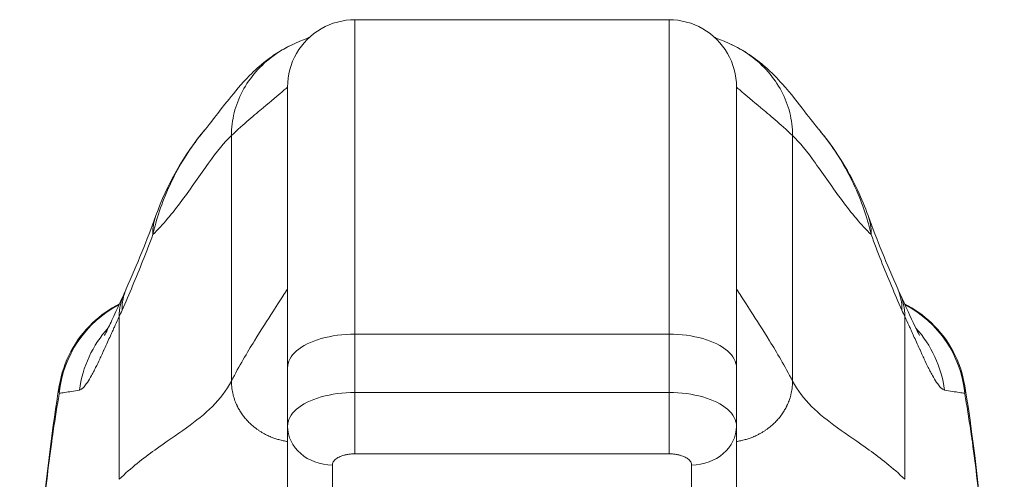
# Model space of a CAD drawing. Units: inches. Extents: x 18 to 299, y 11 to 180.
# Drawn here: x 112 to 114, y 53 to 53 of the extents above; entities that cross this region are included whole.
import ezdxf

# ---------------------------------------------------------------- set-up
doc = ezdxf.new("R2010")
doc.units = ezdxf.units.IN
doc.header["$LTSCALE"] = 18
doc.header["$MEASUREMENT"] = 0
doc.layers.add('Visible (ANSI)', color=7, linetype='Continuous', lineweight=5)
doc.layers.add('Visible Narrow (ANSI)', color=7, linetype='Continuous', lineweight=5)

msp = doc.modelspace()

# ---------------------------------------------------------------- linework, layer by layer
at = {"layer": 'Visible (ANSI)'}
for p, q in [((113.1139, 53.4354), (112.5627, 53.4354)), ((112.4446, 52.8251), (112.4446, 53.3173)), ((113.232, 52.8251), (113.232, 53.3173)), ((112.3005, 53.2434), (112.3005, 53.2433)), ((113.3761, 53.2433), (113.376, 53.2434)), ((112.1616, 52.9425), (112.1616, 52.9425)), ((113.515, 52.9425), (113.515, 52.9425)), ((112.4446, 52.8251), (112.4446, 52.7229)), ((113.232, 52.8251), (113.232, 52.7229)), ((112.0442, 52.7934), (112.0442, 52.7934)), ((113.6323, 52.7934), (113.6323, 52.7934)), ((112.4446, 52.5457), (112.4446, 52.7229)), ((113.232, 52.7229), (113.232, 52.5457))]:
    msp.add_line(p, q, dxfattribs=at)
for centre, major_axis, start_param, end_param in [((112.3989, 53.0252), (-0.1852, 0.0668), 6.283145, 6.283184), ((113.2777, 53.0252), (0.1852, 0.0668), 0.000002, 0.000042)]:
    msp.add_ellipse(centre, major_axis=major_axis, ratio=0.666321, start_param=start_param, end_param=end_param, dxfattribs=at)
for points in [[(112.5627, 53.4354), (112.5421, 53.4354), (112.5009, 53.4243), (112.4556, 53.3791), (112.4446, 53.3379), (112.4446, 53.3173)], [(113.232, 53.3173), (113.232, 53.3379), (113.2209, 53.3791), (113.1757, 53.4243), (113.1345, 53.4354), (113.1139, 53.4354)], [(112.4576, 53.3937), (112.4844, 53.4055), (112.4819, 53.4037), (112.4827, 53.4042)], [(112.479, 53.4006), (112.4786, 53.4002), (112.4782, 53.3999), (112.478, 53.3996)], [(113.1938, 53.4042), (113.1946, 53.4037), (113.1921, 53.4055), (113.219, 53.3937)], [(113.1986, 53.3996), (113.1983, 53.3998), (113.198, 53.4002), (113.1976, 53.4005)], [(112.2137, 53.092), (112.2332, 53.1459), (112.2615, 53.1973), (112.3005, 53.2433)], [(112.1618, 52.9634), (112.1809, 53.0065), (112.1982, 53.049), (112.2137, 53.092)], [(113.4628, 53.092), (113.4783, 53.049), (113.4957, 53.0065), (113.5147, 52.9634)], [(112.1581, 52.9552), (112.1593, 52.9578), (112.1606, 52.9605), (112.1618, 52.9634)], [(113.5147, 52.9634), (113.516, 52.9605), (113.5172, 52.9578), (113.5184, 52.9552)]]:
    msp.add_open_spline(points, degree=3, dxfattribs=at)
for points, knots in [([(112.3005, 53.2434), (112.3077, 53.2519), (112.3225, 53.2718), (112.3517, 53.3085), (112.3628, 53.3221), (112.3862, 53.3457), (112.3955, 53.3545), (112.4138, 53.3686), (112.4209, 53.3736), (112.4373, 53.3838), (112.4468, 53.389), (112.4576, 53.3937)], [0, 0, 0, 0, 0.755429, 0.755429, 1.132227, 1.132227, 1.329, 1.329, 1.432354, 1.432354, 1.539436, 1.539436, 1.539436, 1.539436]), ([(113.219, 53.3937), (113.2326, 53.3878), (113.2443, 53.381), (113.265, 53.3672), (113.2739, 53.3601), (113.2942, 53.3424), (113.3037, 53.3324), (113.3286, 53.3046), (113.3405, 53.2888), (113.362, 53.2609), (113.371, 53.2493), (113.376, 53.2434)], [0, 0, 0, 0, 0.135978, 0.135978, 0.285036, 0.285036, 0.528896, 0.528896, 1.016137, 1.016137, 1.539841, 1.539841, 1.539841, 1.539841]), ([(113.3761, 53.2433), (113.4043, 53.2099), (113.4268, 53.1735), (113.4513, 53.1216), (113.4574, 53.1069), (113.4628, 53.092)], [0, 0, 0, 0, 0.358818, 0.358818, 0.4958485, 0.4958485, 0.4958485, 0.4958485]), ([(112.1234, 52.8815), (112.1234, 52.8815), (112.124, 52.8826), (112.1263, 52.8869), (112.1284, 52.8911), (112.1344, 52.9036), (112.1387, 52.913), (112.148, 52.9332), (112.1528, 52.9438), (112.1581, 52.9552)], [0.5937185, 0.5937185, 0.5937185, 0.5937185, 0.664418, 0.664418, 0.7661649, 0.7661649, 0.9076297, 0.9076297, 1.0334427, 1.0334427, 1.0334427, 1.0334427]), ([(113.5184, 52.9552), (113.5289, 52.9326), (113.5378, 52.9127), (113.547, 52.8934), (113.5493, 52.8887), (113.5521, 52.8834), (113.5529, 52.882), (113.5531, 52.8816), (113.5531, 52.8815), (113.5531, 52.8815)], [0, 0, 0, 0, 0.2493329, 0.2493329, 0.3525865, 0.3525865, 0.4271467, 0.4271467, 0.4387489, 0.4387489, 0.4387489, 0.4387489]), ([(112.0442, 52.7934), (112.0477, 52.8144), (112.0547, 52.8351), (112.0745, 52.8723), (112.0875, 52.8894), (112.1165, 52.917), (112.1326, 52.9284), (112.1498, 52.937)], [0, 0, 0, 0, 0.162088, 0.162088, 0.3213068, 0.3213068, 0.4676989, 0.4676989, 0.4676989, 0.4676989]), ([(113.5268, 52.937), (113.544, 52.9284), (113.56, 52.9171), (113.589, 52.8894), (113.602, 52.8724), (113.6219, 52.8351), (113.6289, 52.8144), (113.6323, 52.7934)], [0.2328122, 0.2328122, 0.2328122, 0.2328122, 0.3791002, 0.3791002, 0.5383148, 0.5383148, 0.7005188, 0.7005188, 0.7005188, 0.7005188]), ([(111.9749, 51.9271), (111.9841, 52.1561), (111.9961, 52.3746), (112.023, 52.6454), (112.0323, 52.7215), (112.0442, 52.7934)], [0, 0, 0, 0, 1.849259, 1.849259, 2.630335, 2.630335, 2.630335, 2.630335]), ([(113.6323, 52.7934), (113.6497, 52.6885), (113.6617, 52.5744), (113.6849, 52.2903), (113.6943, 52.1122), (113.7017, 51.9271)], [0, 0, 0, 0, 1.138524, 1.138524, 2.633196, 2.633196, 2.633196, 2.633196])]:
    msp.add_open_spline(points, degree=3, knots=knots, dxfattribs=at)
at = {"layer": 'Visible Narrow (ANSI)'}
for p, q in [((112.5627, 52.8842), (112.5627, 53.4354)), ((113.1139, 52.8842), (113.1139, 53.4354)), ((112.3461, 52.802), (112.3461, 53.2322)), ((113.3304, 53.2322), (113.3304, 52.802)), ((113.1139, 52.8842), (112.5627, 52.8842)), ((112.5627, 52.8842), (112.5627, 52.7819)), ((113.1139, 52.8842), (113.1139, 52.7819)), ((112.3331, 52.781), (112.3331, 52.781)), ((112.5627, 52.7819), (113.1139, 52.7819)), ((112.5627, 52.6744), (112.5627, 52.7819)), ((113.3434, 52.781), (113.3434, 52.781)), ((112.4514, 52.695), (112.4514, 52.695)), ((113.2251, 52.695), (113.2251, 52.695)), ((112.4648, 52.6773), (112.4648, 52.6773)), ((112.5627, 52.6744), (113.1139, 52.6744)), ((113.2118, 52.6773), (113.2118, 52.6773)), ((112.5233, 52.4775), (112.5233, 52.6547)), ((113.1532, 52.6547), (113.1532, 52.4775))]:
    msp.add_line(p, q, dxfattribs=at)
for centre, major_axis, ratio, start_param, end_param in [((112.3989, 53.0252), (-0.1852, 0.0668), 0.666321, 6.283184, 6.537316), ((113.2777, 53.0252), (0.1852, 0.0668), 0.666321, 6.029055, 6.283187), ((112.3419, 52.8838), (-0.1801, 0.0795), 0.655934, 0.000024, 0.289944), ((113.3346, 52.8838), (0.1801, 0.0795), 0.655934, 5.993241, 6.283161), ((112.3366, 52.8721), (-0.1785, 0.0831), 0.683666, 6.283183, 6.586342), ((113.34, 52.8721), (0.1785, 0.0831), 0.683666, 5.980028, 6.283185), ((112.24, 52.7613), (0, 0.1969), 0.99821, 0.479991, 1.473429), ((112.1182, 53.2292), (-0.0707, -0.4228), 0.273888, 0.779538, 0.818654), ((112.24, 52.7613), (0, 0.1969), 0.998209, 0.412551, 0.412559), ((113.4366, 52.7613), (0, 0.1969), 0.998209, 5.870599, 5.870607), ((113.5583, 53.2292), (-0.0707, 0.4228), 0.273888, 2.322939, 2.362054), ((113.4366, 52.7613), (0, 0.1969), 0.99821, 4.809756, 5.803201), ((113.4028, 52.7613), (0, 0.1968), 0.99315, 5.583622, 5.583625), ((112.2738, 52.7613), (0, 0.1969), 0.993149, 0.824477, 1.443845), ((113.4028, 52.7613), (0, 0.1968), 0.993149, 4.839334, 5.458703), ((113.1139, 52.7425), (0, -0.0787), 0.000045, 4.188764, 5.759513), ((112.5233, 52.7229), (-0.0787, 0), 0.866025, 6.283096, 7.85387), ((113.1532, 52.7229), (0.0787, 0), 0.866025, 4.712389, 6.283185)]:
    msp.add_ellipse(centre, major_axis=major_axis, ratio=ratio, start_param=start_param, end_param=end_param, dxfattribs=at)
for points, knots in [([(112.3461, 53.2322), (112.3461, 53.246), (112.3479, 53.2593), (112.3511, 53.2723), (112.3544, 53.2854), (112.3593, 53.2981), (112.3657, 53.3102), (112.3721, 53.3222), (112.38, 53.3336), (112.3891, 53.344), (112.3983, 53.3545), (112.4087, 53.364), (112.4202, 53.3723), (112.4317, 53.3807), (112.4441, 53.3878), (112.4574, 53.3936), (112.4574, 53.3937), (112.4575, 53.3937), (112.4576, 53.3937)], [0, 0, 0, 0, 0.1428571, 0.1428571, 0.1428571, 0.2857143, 0.2857143, 0.2857143, 0.4285714, 0.4285714, 0.4285714, 0.5714286, 0.5714286, 0.5714286, 0.7142857, 0.7142857, 0.7142857, 0.7149563, 0.7149563, 0.7149563, 0.7149563]), ([(113.219, 53.3937), (113.219, 53.3937), (113.2191, 53.3937), (113.2192, 53.3936), (113.2324, 53.3878), (113.2449, 53.3807), (113.2564, 53.3723), (113.2678, 53.364), (113.2783, 53.3545), (113.2874, 53.344), (113.2966, 53.3336), (113.3044, 53.3222), (113.3108, 53.3102), (113.3172, 53.2981), (113.3221, 53.2854), (113.3254, 53.2723), (113.3287, 53.2593), (113.3304, 53.246), (113.3304, 53.2322)], [0.2850437, 0.2850437, 0.2850437, 0.2850437, 0.2857143, 0.2857143, 0.2857143, 0.4285714, 0.4285714, 0.4285714, 0.5714286, 0.5714286, 0.5714286, 0.7142857, 0.7142857, 0.7142857, 0.8571429, 0.8571429, 0.8571429, 1, 1, 1, 1]), ([(112.4446, 53.3173), (112.4446, 53.3173), (112.4414, 53.3143), (112.4344, 53.3083), (112.4274, 53.3023), (112.4165, 53.2933), (112.4018, 53.2809), (112.387, 53.2686), (112.3685, 53.253), (112.3461, 53.2322)], [0, 0, 0, 0, 0.333333, 0.333333, 0.333333, 0.666667, 0.666667, 0.666667, 1, 1, 1, 1]), ([(113.232, 53.3173), (113.232, 53.3173), (113.2351, 53.3143), (113.2421, 53.3083), (113.2491, 53.3023), (113.26, 53.2933), (113.2748, 53.2809), (113.2895, 53.2686), (113.3081, 53.253), (113.3304, 53.2322)], [0, 0, 0, 0, 0.333333, 0.333333, 0.333333, 0.666667, 0.666667, 0.666667, 1, 1, 1, 1]), ([(112.3005, 53.2433), (112.2954, 53.2374), (112.2905, 53.2312), (112.2856, 53.2246), (112.277, 53.2132), (112.2686, 53.2009), (112.2606, 53.1875), (112.2526, 53.1742), (112.2449, 53.1597), (112.238, 53.1449), (112.2311, 53.13), (112.225, 53.1146), (112.2201, 53.1001), (112.2152, 53.0856), (112.2115, 53.0719), (112.2085, 53.0588)], [0.6952209, 0.6952209, 0.6952209, 0.6952209, 0.7333333, 0.7333333, 0.7333333, 0.8, 0.8, 0.8, 0.8666667, 0.8666667, 0.8666667, 0.9333333, 0.9333333, 0.9333333, 0.9999998, 0.9999998, 0.9999998, 0.9999998]), ([(113.4681, 53.0588), (113.4653, 53.071), (113.4618, 53.084), (113.4571, 53.098), (113.4524, 53.1121), (113.4465, 53.1273), (113.4398, 53.1422), (113.4397, 53.1422), (113.4397, 53.1423), (113.4397, 53.1423), (113.433, 53.1571), (113.4254, 53.1716), (113.4173, 53.1852), (113.4173, 53.1852), (113.4173, 53.1852), (113.4173, 53.1853), (113.4093, 53.1988), (113.4008, 53.2114), (113.3921, 53.2232), (113.3921, 53.2232), (113.3921, 53.2232), (113.3921, 53.2232), (113.3868, 53.2302), (113.3815, 53.2369), (113.3761, 53.2433)], [0, 0, 0, 0, 0.0664666, 0.0664666, 0.0664666, 0.1331739, 0.1331739, 0.1331739, 0.1333333, 0.1333333, 0.1333333, 0.1998976, 0.1998976, 0.1998976, 0.2, 0.2, 0.2, 0.2666059, 0.2666059, 0.2666059, 0.2666667, 0.2666667, 0.2666667, 0.3066679, 0.3066679, 0.3066679, 0.3066679]), ([(112.3461, 53.2322), (112.3337, 53.2206), (112.3206, 53.2039), (112.3061, 53.1838), (112.2916, 53.1637), (112.2757, 53.1402), (112.2593, 53.1182), (112.2429, 53.0962), (112.2261, 53.0758), (112.2085, 53.0588)], [0, 0, 0, 0, 0.3333333, 0.3333333, 0.3333333, 0.6666667, 0.6666667, 0.6666667, 0.9999999, 0.9999999, 0.9999999, 0.9999999]), ([(113.3304, 53.2322), (113.3428, 53.2206), (113.3559, 53.2039), (113.3704, 53.1838), (113.3849, 53.1637), (113.4008, 53.1402), (113.4172, 53.1182), (113.4336, 53.0962), (113.4504, 53.0758), (113.4681, 53.0588)], [0, 0, 0, 0, 0.3333333, 0.3333333, 0.3333333, 0.6666667, 0.6666667, 0.6666667, 0.9999999, 0.9999999, 0.9999999, 0.9999999]), ([(112.2085, 53.0588), (112.2028, 53.0433), (112.1969, 53.028), (112.191, 53.0131), (112.1851, 52.9982), (112.1791, 52.9835), (112.173, 52.9691), (112.1669, 52.9546), (112.1607, 52.9404), (112.1544, 52.9263)], [0, 0, 0, 0, 0.333333, 0.333333, 0.333333, 0.666667, 0.666667, 0.666667, 1, 1, 1, 1]), ([(113.5221, 52.9263), (113.5159, 52.9404), (113.5097, 52.9546), (113.5036, 52.9691), (113.4975, 52.9835), (113.4914, 52.9982), (113.4855, 53.0131), (113.4796, 53.028), (113.4738, 53.0433), (113.4681, 53.0588)], [0.0000001, 0.0000001, 0.0000001, 0.0000001, 0.3333333, 0.3333333, 0.3333333, 0.6666667, 0.6666667, 0.6666667, 1, 1, 1, 1]), ([(112.4446, 52.9629), (112.4446, 52.9629), (112.4426, 52.9599), (112.4383, 52.9534), (112.434, 52.9468), (112.4275, 52.9368), (112.4187, 52.9233), (112.4099, 52.9097), (112.3989, 52.8924), (112.3864, 52.8722), (112.374, 52.8519), (112.3601, 52.8286), (112.3461, 52.802)], [0, 0, 0, 0, 0.25, 0.25, 0.25, 0.5, 0.5, 0.5, 0.75, 0.75, 0.75, 1, 1, 1, 1]), ([(113.232, 52.9629), (113.232, 52.9629), (113.234, 52.9599), (113.2382, 52.9534), (113.2425, 52.9468), (113.2491, 52.9368), (113.2578, 52.9233), (113.2666, 52.9097), (113.2777, 52.8924), (113.2901, 52.8722), (113.3026, 52.8519), (113.3164, 52.8286), (113.3304, 52.802)], [0, 0, 0, 0, 0.25, 0.25, 0.25, 0.5, 0.5, 0.5, 0.75, 0.75, 0.75, 1, 1, 1, 1]), ([(112.1493, 52.9149), (112.147, 52.9099), (112.1446, 52.9049), (112.1424, 52.8999), (112.1414, 52.8977), (112.1404, 52.8956), (112.1395, 52.8935), (112.1382, 52.8907), (112.1369, 52.8879), (112.1356, 52.885), (112.1351, 52.8838), (112.1345, 52.8825), (112.1339, 52.8812), (112.1323, 52.8776), (112.1306, 52.8739), (112.1289, 52.8702), (112.127, 52.866), (112.1251, 52.8617), (112.1232, 52.8575), (112.1228, 52.8567), (112.1225, 52.856), (112.1221, 52.8552), (112.1212, 52.8532), (112.1202, 52.8511), (112.1193, 52.849), (112.1179, 52.8461), (112.1166, 52.8432), (112.1152, 52.8403), (112.1129, 52.8353), (112.1105, 52.8304), (112.1081, 52.8256), (112.1072, 52.8237), (112.1062, 52.8218), (112.1053, 52.82), (112.1038, 52.8171), (112.1024, 52.8144), (112.1009, 52.8117), (112.0985, 52.8073), (112.096, 52.8032), (112.0936, 52.7996), (112.093, 52.7986), (112.0924, 52.7977), (112.0917, 52.7968), (112.09, 52.7944), (112.0882, 52.7922), (112.0866, 52.7905), (112.0859, 52.7899), (112.0853, 52.7893), (112.0847, 52.7888), (112.083, 52.7874), (112.0814, 52.7865), (112.0798, 52.7862)], [0.0000001, 0.0000001, 0.0000001, 0.0000001, 0.1, 0.1, 0.1, 0.1430626, 0.1430626, 0.1430626, 0.2, 0.2, 0.2, 0.2257229, 0.2257229, 0.2257229, 0.3, 0.3, 0.3, 0.3850653, 0.3850653, 0.3850653, 0.4, 0.4, 0.4, 0.4414986, 0.4414986, 0.4414986, 0.5, 0.5, 0.5, 0.6, 0.6, 0.6, 0.639295, 0.639295, 0.639295, 0.7, 0.7, 0.7, 0.8, 0.8, 0.8, 0.8269053, 0.8269053, 0.8269053, 0.9, 0.9, 0.9, 0.927563, 0.927563, 0.927563, 1, 1, 1, 1]), ([(112.1493, 52.6297), (112.1493, 52.6461), (112.1493, 52.6622), (112.1493, 52.6781), (112.1493, 52.6939), (112.1493, 52.7096), (112.1493, 52.7253), (112.1493, 52.741), (112.1493, 52.7567), (112.1493, 52.7725), (112.1493, 52.7883), (112.1493, 52.8041), (112.1493, 52.8199), (112.1493, 52.8358), (112.1493, 52.8518), (112.1493, 52.8675), (112.1493, 52.8833), (112.1493, 52.8989), (112.1493, 52.9149)], [0, 0, 0, 0, 0.166667, 0.166667, 0.166667, 0.333333, 0.333333, 0.333333, 0.5, 0.5, 0.5, 0.666667, 0.666667, 0.666667, 0.833333, 0.833333, 0.833333, 1, 1, 1, 1]), ([(113.5967, 52.7862), (113.5951, 52.7865), (113.5935, 52.7874), (113.5919, 52.7888), (113.5913, 52.7893), (113.5906, 52.7899), (113.59, 52.7905), (113.5883, 52.7922), (113.5866, 52.7944), (113.5848, 52.7968), (113.5842, 52.7977), (113.5835, 52.7986), (113.5829, 52.7996), (113.5805, 52.8032), (113.578, 52.8074), (113.5756, 52.8118), (113.5742, 52.8144), (113.5727, 52.8171), (113.5713, 52.82), (113.5703, 52.8218), (113.5693, 52.8237), (113.5684, 52.8256), (113.566, 52.8304), (113.5636, 52.8354), (113.5613, 52.8403), (113.5599, 52.8432), (113.5586, 52.8461), (113.5573, 52.849), (113.5563, 52.8511), (113.5553, 52.8532), (113.5544, 52.8553), (113.554, 52.856), (113.5537, 52.8568), (113.5534, 52.8575), (113.5514, 52.8617), (113.5495, 52.866), (113.5476, 52.8703), (113.5459, 52.8739), (113.5443, 52.8776), (113.5426, 52.8812), (113.542, 52.8825), (113.5415, 52.8838), (113.5409, 52.8851), (113.5396, 52.8879), (113.5384, 52.8907), (113.5371, 52.8935), (113.5361, 52.8956), (113.5351, 52.8978), (113.5342, 52.8999), (113.5319, 52.9049), (113.5296, 52.9099), (113.5272, 52.9149)], [0, 0, 0, 0, 0.0723385, 0.0723385, 0.0723385, 0.1, 0.1, 0.1, 0.1728592, 0.1728592, 0.1728592, 0.2, 0.2, 0.2, 0.3, 0.3, 0.3, 0.3602382, 0.3602382, 0.3602382, 0.4, 0.4, 0.4, 0.5, 0.5, 0.5, 0.557908, 0.557908, 0.557908, 0.6, 0.6, 0.6, 0.6143414, 0.6143414, 0.6143414, 0.7, 0.7, 0.7, 0.7738051, 0.7738051, 0.7738051, 0.8, 0.8, 0.8, 0.856604, 0.856604, 0.856604, 0.9, 0.9, 0.9, 1, 1, 1, 1]), ([(113.5272, 52.9149), (113.5272, 52.8989), (113.5272, 52.8832), (113.5272, 52.8673), (113.5272, 52.8515), (113.5272, 52.8354), (113.5272, 52.8195), (113.5272, 52.8036), (113.5272, 52.7878), (113.5272, 52.7721), (113.5272, 52.7564), (113.5272, 52.7407), (113.5272, 52.7251), (113.5272, 52.7095), (113.5272, 52.6939), (113.5272, 52.6781), (113.5272, 52.6623), (113.5272, 52.6461), (113.5272, 52.6297)], [0, 0, 0, 0, 0.166667, 0.166667, 0.166667, 0.333333, 0.333333, 0.333333, 0.5, 0.5, 0.5, 0.666667, 0.666667, 0.666667, 0.833333, 0.833333, 0.833333, 1, 1, 1, 1]), ([(112.0444, 52.7804), (112.044, 52.7828), (112.0437, 52.7851), (112.0437, 52.7876), (112.0437, 52.7895), (112.0439, 52.7914), (112.0442, 52.7934)], [0, 0, 0, 0, 0.04979105, 0.04979105, 0.04979105, 0.08898854, 0.08898854, 0.08898854, 0.08898854]), ([(112.3461, 52.802), (112.3373, 52.7852), (112.3261, 52.7707), (112.3129, 52.7574), (112.2996, 52.7442), (112.2843, 52.7322), (112.2673, 52.7199), (112.2503, 52.7077), (112.2315, 52.6953), (112.2116, 52.6809), (112.1917, 52.6665), (112.1706, 52.65), (112.1493, 52.6297)], [0, 0, 0, 0, 0.25, 0.25, 0.25, 0.5, 0.5, 0.5, 0.75, 0.75, 0.75, 1, 1, 1, 1]), ([(112.4446, 52.6959), (112.4422, 52.6962), (112.4399, 52.6967), (112.4376, 52.6972), (112.4374, 52.6972), (112.4373, 52.6972), (112.4371, 52.6973), (112.4345, 52.6978), (112.4319, 52.6985), (112.4294, 52.6992), (112.427, 52.6999), (112.4246, 52.7006), (112.4223, 52.7014), (112.4201, 52.7022), (112.4179, 52.703), (112.4158, 52.7038), (112.4153, 52.7041), (112.4147, 52.7043), (112.4142, 52.7045), (112.4127, 52.7051), (112.4113, 52.7058), (112.4099, 52.7064), (112.4081, 52.7073), (112.4063, 52.7082), (112.4045, 52.7092), (112.4028, 52.7101), (112.4012, 52.711), (112.3996, 52.712), (112.398, 52.7129), (112.3965, 52.7138), (112.395, 52.7148), (112.3936, 52.7157), (112.3922, 52.7167), (112.3909, 52.7176), (112.3896, 52.7186), (112.3883, 52.7195), (112.3871, 52.7205), (112.3847, 52.7224), (112.3825, 52.7243), (112.3803, 52.7263), (112.3801, 52.7265), (112.3799, 52.7267), (112.3797, 52.7269), (112.3779, 52.7286), (112.3761, 52.7303), (112.3745, 52.7321), (112.3727, 52.734), (112.3709, 52.736), (112.3692, 52.7381), (112.3685, 52.739), (112.3677, 52.74), (112.3669, 52.741), (112.3661, 52.7421), (112.3653, 52.7432), (112.3645, 52.7444), (112.363, 52.7466), (112.3615, 52.7488), (112.3601, 52.7512), (112.3588, 52.7534), (112.3576, 52.7557), (112.3565, 52.758), (112.3563, 52.7583), (112.3562, 52.7585), (112.3561, 52.7588), (112.3547, 52.7616), (112.3535, 52.7644), (112.3524, 52.7674), (112.3512, 52.7706), (112.3502, 52.7739), (112.3493, 52.7773), (112.3492, 52.7776), (112.3491, 52.7779), (112.3491, 52.7781), (112.3482, 52.7815), (112.3475, 52.7851), (112.347, 52.7888), (112.3465, 52.793), (112.3461, 52.7974), (112.3461, 52.802)], [0.0910968, 0.0910968, 0.0910968, 0.0910968, 0.125, 0.125, 0.125, 0.127343, 0.127343, 0.127343, 0.1664529, 0.1664529, 0.1664529, 0.2041112, 0.2041112, 0.2041112, 0.2404391, 0.2404391, 0.2404391, 0.25, 0.25, 0.25, 0.2755435, 0.2755435, 0.2755435, 0.3095266, 0.3095266, 0.3095266, 0.3424827, 0.3424827, 0.3424827, 0.3744935, 0.3744935, 0.3744935, 0.4056336, 0.4056336, 0.4056336, 0.4359163, 0.4359163, 0.4359163, 0.4938814, 0.4938814, 0.4938814, 0.5, 0.5, 0.5, 0.5485638, 0.5485638, 0.5485638, 0.6008702, 0.6008702, 0.6008702, 0.625, 0.625, 0.625, 0.6517656, 0.6517656, 0.6517656, 0.7027174, 0.7027174, 0.7027174, 0.75, 0.75, 0.75, 0.7553861, 0.7553861, 0.7553861, 0.8112131, 0.8112131, 0.8112131, 0.8704373, 0.8704373, 0.8704373, 0.875, 0.875, 0.875, 0.9331142, 0.9331142, 0.9331142, 1, 1, 1, 1]), ([(113.3304, 52.802), (113.3304, 52.7974), (113.3301, 52.793), (113.3295, 52.7888), (113.329, 52.7851), (113.3283, 52.7815), (113.3275, 52.7781), (113.3274, 52.7779), (113.3273, 52.7776), (113.3273, 52.7773), (113.3264, 52.7739), (113.3253, 52.7706), (113.3242, 52.7674), (113.323, 52.7645), (113.3218, 52.7616), (113.3205, 52.7588), (113.3204, 52.7585), (113.3202, 52.7583), (113.3201, 52.758), (113.3189, 52.7557), (113.3177, 52.7534), (113.3164, 52.7512), (113.315, 52.7488), (113.3136, 52.7466), (113.312, 52.7444), (113.3112, 52.7432), (113.3104, 52.742), (113.3095, 52.7409), (113.3088, 52.7399), (113.3081, 52.739), (113.3073, 52.7381), (113.3056, 52.736), (113.3039, 52.734), (113.3021, 52.7321), (113.3004, 52.7303), (113.2987, 52.7286), (113.2969, 52.7269), (113.2967, 52.7267), (113.2964, 52.7265), (113.2962, 52.7263), (113.2941, 52.7243), (113.2918, 52.7224), (113.2894, 52.7205), (113.2882, 52.7195), (113.2869, 52.7186), (113.2856, 52.7176), (113.2843, 52.7167), (113.283, 52.7157), (113.2816, 52.7148), (113.2801, 52.7139), (113.2786, 52.7129), (113.277, 52.712), (113.2754, 52.711), (113.2737, 52.7101), (113.272, 52.7092), (113.2703, 52.7082), (113.2685, 52.7073), (113.2666, 52.7064), (113.2652, 52.7058), (113.2638, 52.7051), (113.2624, 52.7045), (113.2618, 52.7043), (113.2613, 52.7041), (113.2607, 52.7038), (113.2586, 52.703), (113.2565, 52.7022), (113.2542, 52.7014), (113.2519, 52.7006), (113.2496, 52.6999), (113.2472, 52.6992), (113.2446, 52.6985), (113.2421, 52.6978), (113.2394, 52.6973), (113.2393, 52.6972), (113.2391, 52.6972), (113.239, 52.6972), (113.2367, 52.6967), (113.2343, 52.6962), (113.232, 52.6959)], [0, 0, 0, 0, 0.0668777, 0.0668777, 0.0668777, 0.125, 0.125, 0.125, 0.129566, 0.129566, 0.129566, 0.1888385, 0.1888385, 0.1888385, 0.2446155, 0.2446155, 0.2446155, 0.25, 0.25, 0.25, 0.2970571, 0.2970571, 0.2970571, 0.3477663, 0.3477663, 0.3477663, 0.375, 0.375, 0.375, 0.398619, 0.398619, 0.398619, 0.4511346, 0.4511346, 0.4511346, 0.5, 0.5, 0.5, 0.5060609, 0.5060609, 0.5060609, 0.5640947, 0.5640947, 0.5640947, 0.5943626, 0.5943626, 0.5943626, 0.625, 0.625, 0.625, 0.6574867, 0.6574867, 0.6574867, 0.690446, 0.690446, 0.690446, 0.724438, 0.724438, 0.724438, 0.75, 0.75, 0.75, 0.7595499, 0.7595499, 0.7595499, 0.7958812, 0.7958812, 0.7958812, 0.8335403, 0.8335403, 0.8335403, 0.8726504, 0.8726504, 0.8726504, 0.875, 0.875, 0.875, 0.9088979, 0.9088979, 0.9088979, 0.9088979]), ([(113.3304, 52.802), (113.3392, 52.7852), (113.3504, 52.7707), (113.3636, 52.7574), (113.3769, 52.7442), (113.3922, 52.7322), (113.4093, 52.7199), (113.4263, 52.7077), (113.445, 52.6953), (113.4649, 52.6809), (113.4848, 52.6665), (113.5059, 52.65), (113.5272, 52.6297)], [0, 0, 0, 0, 0.25, 0.25, 0.25, 0.5, 0.5, 0.5, 0.75, 0.75, 0.75, 1, 1, 1, 1]), ([(113.6323, 52.7934), (113.6327, 52.7916), (113.6328, 52.7898), (113.6328, 52.788), (113.6328, 52.7854), (113.6326, 52.7829), (113.6321, 52.7804)], [0.91077262, 0.91077262, 0.91077262, 0.91077262, 0.94736842, 0.94736842, 0.94736842, 1, 1, 1, 1]), ([(112.0444, 52.7804), (112.0439, 52.7777), (112.0434, 52.7749), (112.0429, 52.772), (112.0393, 52.7513), (112.0358, 52.729), (112.0323, 52.7047), (112.0319, 52.7016), (112.0314, 52.6984), (112.031, 52.6952), (112.028, 52.6739), (112.0251, 52.651), (112.0223, 52.6274), (112.021, 52.6162), (112.0197, 52.6048), (112.0185, 52.5934), (112.0165, 52.5756), (112.0147, 52.5575), (112.0129, 52.5395), (112.0112, 52.5218), (112.0095, 52.5041), (112.008, 52.4865), (112.0066, 52.4712), (112.0054, 52.456), (112.0041, 52.4405), (112.0024, 52.4199), (112.0008, 52.3988), (111.9992, 52.3766), (111.9981, 52.3616), (111.997, 52.3461), (111.9959, 52.33), (111.9942, 52.3046), (111.9924, 52.2778), (111.9908, 52.2497), (111.9899, 52.2361), (111.9891, 52.2221), (111.9883, 52.2078), (111.9864, 52.174), (111.9845, 52.1384), (111.9826, 52.1007), (111.9822, 52.0918), (111.9817, 52.0827), (111.9813, 52.0735), (111.9791, 52.0277), (111.977, 51.979), (111.9749, 51.9271)], [0, 0, 0, 0, 0.0152892, 0.0152892, 0.0152892, 0.1281656, 0.1281656, 0.1281656, 0.1428571, 0.1428571, 0.1428571, 0.2397281, 0.2397281, 0.2397281, 0.2857143, 0.2857143, 0.2857143, 0.3578831, 0.3578831, 0.3578831, 0.4285714, 0.4285714, 0.4285714, 0.4897426, 0.4897426, 0.4897426, 0.5714286, 0.5714286, 0.5714286, 0.6267197, 0.6267197, 0.6267197, 0.7142857, 0.7142857, 0.7142857, 0.756805, 0.756805, 0.756805, 0.8571429, 0.8571429, 0.8571429, 0.8810186, 0.8810186, 0.8810186, 1, 1, 1, 1]), ([(112.0798, 52.7862), (112.0747, 52.7852), (112.0701, 52.7844), (112.0658, 52.7837), (112.0615, 52.783), (112.0575, 52.7825), (112.054, 52.7819), (112.0504, 52.7814), (112.0473, 52.7809), (112.0444, 52.7804)], [0.0000002, 0.0000002, 0.0000002, 0.0000002, 0.3333333, 0.3333333, 0.3333333, 0.6666667, 0.6666667, 0.6666667, 1, 1, 1, 1]), ([(112.4446, 52.7229), (112.4446, 52.7332), (112.4501, 52.7435), (112.4604, 52.7524), (112.4707, 52.7613), (112.4858, 52.7689), (112.5036, 52.774), (112.5215, 52.7792), (112.5421, 52.7819), (112.5627, 52.7819)], [0, 0, 0, 0, 0.333333, 0.333333, 0.333333, 0.666667, 0.666667, 0.666667, 1, 1, 1, 1]), ([(113.1139, 52.7819), (113.1345, 52.7819), (113.1551, 52.7792), (113.1729, 52.774), (113.1908, 52.7689), (113.2058, 52.7613), (113.2161, 52.7524), (113.2265, 52.7435), (113.232, 52.7332), (113.232, 52.7229)], [0, 0, 0, 0, 0.333333, 0.333333, 0.333333, 0.666667, 0.666667, 0.666667, 1, 1, 1, 1]), ([(113.6321, 52.7804), (113.6293, 52.7809), (113.6261, 52.7814), (113.6226, 52.7819), (113.619, 52.7825), (113.6151, 52.783), (113.6108, 52.7837), (113.6065, 52.7844), (113.6018, 52.7852), (113.5967, 52.7862)], [0, 0, 0, 0, 0.3333333, 0.3333333, 0.3333333, 0.6666667, 0.6666667, 0.6666667, 0.9999999, 0.9999999, 0.9999999, 0.9999999]), ([(113.6321, 52.7804), (113.6326, 52.7777), (113.6331, 52.7749), (113.6336, 52.772), (113.6373, 52.7513), (113.6408, 52.729), (113.6442, 52.7047), (113.6447, 52.7016), (113.6451, 52.6984), (113.6456, 52.6952), (113.6485, 52.6739), (113.6515, 52.651), (113.6542, 52.6274), (113.6555, 52.6162), (113.6568, 52.6048), (113.6581, 52.5934), (113.66, 52.5756), (113.6619, 52.5575), (113.6636, 52.5395), (113.6654, 52.5218), (113.667, 52.5041), (113.6686, 52.4865), (113.6699, 52.4712), (113.6712, 52.456), (113.6724, 52.4405), (113.6741, 52.4199), (113.6757, 52.3988), (113.6774, 52.3766), (113.6785, 52.3616), (113.6796, 52.3461), (113.6806, 52.33), (113.6824, 52.3046), (113.6841, 52.2778), (113.6858, 52.2497), (113.6866, 52.2361), (113.6874, 52.2221), (113.6883, 52.2078), (113.6902, 52.174), (113.6921, 52.1384), (113.6939, 52.1007), (113.6944, 52.0918), (113.6948, 52.0827), (113.6953, 52.0735), (113.6975, 52.0277), (113.6996, 51.979), (113.7017, 51.9271)], [0, 0, 0, 0, 0.0152892, 0.0152892, 0.0152892, 0.1281656, 0.1281656, 0.1281656, 0.1428571, 0.1428571, 0.1428571, 0.2397281, 0.2397281, 0.2397281, 0.2857143, 0.2857143, 0.2857143, 0.3578831, 0.3578831, 0.3578831, 0.4285714, 0.4285714, 0.4285714, 0.4897426, 0.4897426, 0.4897426, 0.5714286, 0.5714286, 0.5714286, 0.6267197, 0.6267197, 0.6267197, 0.7142857, 0.7142857, 0.7142857, 0.756805, 0.756805, 0.756805, 0.8571429, 0.8571429, 0.8571429, 0.8810186, 0.8810186, 0.8810186, 1, 1, 1, 1]), ([(112.5233, 52.6547), (112.5233, 52.656), (112.5236, 52.6572), (112.524, 52.6584), (112.5245, 52.6596), (112.5251, 52.6607), (112.5259, 52.6617), (112.5267, 52.6627), (112.5275, 52.6636), (112.5284, 52.6644), (112.5293, 52.6652), (112.5303, 52.6659), (112.5314, 52.6666), (112.5325, 52.6673), (112.5337, 52.668), (112.5349, 52.6686), (112.5362, 52.6692), (112.5375, 52.6698), (112.5389, 52.6703), (112.5403, 52.6709), (112.5417, 52.6714), (112.5434, 52.6718), (112.545, 52.6723), (112.5468, 52.6727), (112.5488, 52.6731), (112.5508, 52.6734), (112.553, 52.6738), (112.5553, 52.674), (112.5576, 52.6742), (112.5601, 52.6744), (112.5627, 52.6744)], [0.0000126, 0.0000126, 0.0000126, 0.0000126, 0.1, 0.1, 0.1, 0.2, 0.2, 0.2, 0.3, 0.3, 0.3, 0.4, 0.4, 0.4, 0.5, 0.5, 0.5, 0.6, 0.6, 0.6, 0.7, 0.7, 0.7, 0.8, 0.8, 0.8, 0.9, 0.9, 0.9, 1, 1, 1, 1]), ([(113.1139, 52.6744), (113.1165, 52.6744), (113.1189, 52.6742), (113.1213, 52.674), (113.1236, 52.6738), (113.1259, 52.6734), (113.1279, 52.6731), (113.1299, 52.6727), (113.1316, 52.6723), (113.1333, 52.6718), (113.1349, 52.6713), (113.1363, 52.6708), (113.1377, 52.6703), (113.1391, 52.6698), (113.1405, 52.6692), (113.1417, 52.6686), (113.143, 52.6679), (113.1441, 52.6673), (113.1452, 52.6666), (113.1463, 52.6659), (113.1473, 52.6651), (113.1482, 52.6643), (113.1491, 52.6635), (113.1499, 52.6626), (113.1507, 52.6616), (113.1514, 52.6606), (113.1521, 52.6595), (113.1525, 52.6584), (113.153, 52.6572), (113.1532, 52.656), (113.1532, 52.6547)], [0.0000126, 0.0000126, 0.0000126, 0.0000126, 0.1, 0.1, 0.1, 0.2, 0.2, 0.2, 0.3, 0.3, 0.3, 0.4, 0.4, 0.4, 0.5, 0.5, 0.5, 0.6, 0.6, 0.6, 0.7, 0.7, 0.7, 0.8, 0.8, 0.8, 0.9, 0.9, 0.9, 1, 1, 1, 1])]:
    msp.add_open_spline(points, degree=3, knots=knots, dxfattribs=at)
for points in [[(112.5627, 52.8842), (112.5421, 52.8842), (112.5009, 52.8787), (112.4556, 52.8561), (112.4446, 52.8355), (112.4446, 52.8251)], [(113.232, 52.8251), (113.232, 52.8355), (113.2209, 52.8561), (113.1757, 52.8787), (113.1345, 52.8842), (113.1139, 52.8842)]]:
    msp.add_open_spline(points, degree=3, dxfattribs=at)

doc.saveas('drawing.dxf')
